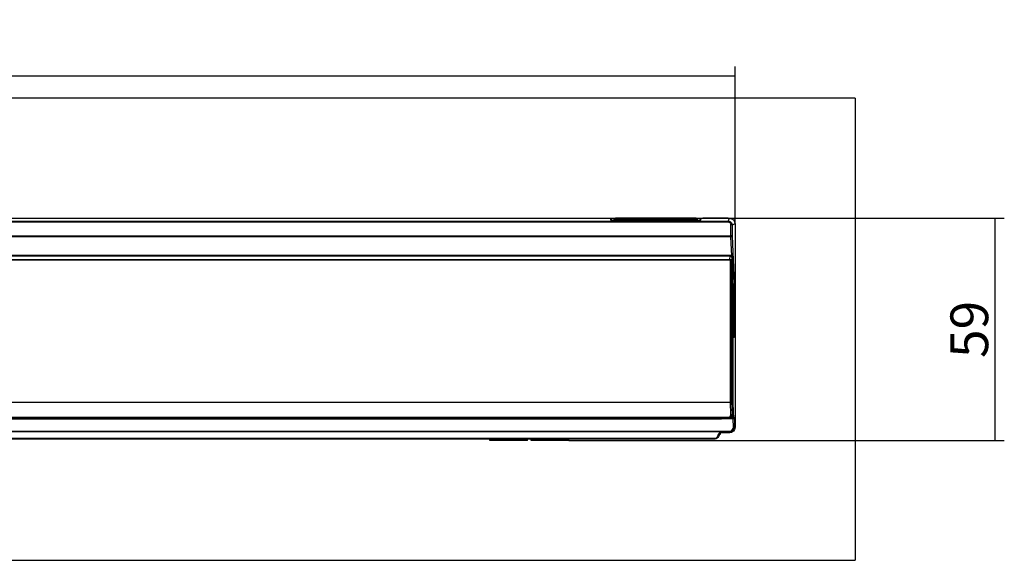
# Model space of a CAD drawing. Units: millimetres. Extents: x 29 to 227, y 43 to 189.
# Drawn here: x 84 to 136, y 148 to 176 of the extents above; entities that cross this region are included whole.
import ezdxf

# ---------------------------------------------------------------- set-up
doc = ezdxf.new("R2010")
doc.units = ezdxf.units.MM
doc.layers.add('1', color=7, linetype='CONTINUOUS', true_color=0xffffff)
doc.styles.add('kanji', font='simplex.shx', dxfattribs={"bigfont": 'bigfont'})
doc.dimstyles.get("Standard").update_dxf_attribs({"dimtxt": 0.18, "dimasz": 0.18, "dimexe": 0.18, "dimexo": 0.0625, "dimgap": 0.09, "dimtad": 0, "dimtih": 1, "dimtoh": 1, "dimdec": 4, "dimzin": 0, "dimdsep": 46, "dimtxsty": 'Standard', "dimcen": 0.09, "dimadec": 0, "dimazin": 0, "dimtfac": 1, "dimtdec": 4, "dimtofl": 0, "dimtmove": 0, "dimatfit": 3, "dimfxl": 1, "dimtolj": 1, "dimtzin": 0, "dimarcsym": 0})

# ---------------------------------------------------------------- blocks, each defined once
blk = doc.blocks.new('DimnDraft3D1')
at = {"layer": '1', "color": 9, "linetype": 'CONTINUOUS'}
for p, q in [((35.649018, 165.631426), (35.649018, 173.98226)), ((121.649018, 165.631426), (121.649018, 173.98226)), ((35.649018, 173.48226), (121.649018, 173.48226))]:
    blk.add_line(p, q, dxfattribs=at)
for points in [[(35.649018, 173.48226), (37.149017, 173.74675), (37.149019, 173.217769), (35.649018, 173.48226)], [(121.649018, 173.48226), (120.149019, 173.217769), (120.149017, 173.74675), (121.649018, 173.48226)]]:
    blk.add_solid(points, dxfattribs=at)
at = {"layer": '1', "color": 2, "linetype": 'CONTINUOUS', "insert": (78.649018, 173.836427), "char_height": 2, "attachment_point": 8, "line_spacing_factor": 0.692771, "style": 'kanji'}
blk.add_mtext('\\W01.000;430 ', dxfattribs=at)
blk = doc.blocks.new('DimnDraft3D3')
at = {"layer": '1', "color": 9, "linetype": 'CONTINUOUS'}
for p, q in [((115.048164, 165.930502), (135.919552, 165.930502)), ((135.419552, 165.930502), (135.419552, 154.140502)), ((112.849018, 154.140502), (135.919552, 154.140502))]:
    blk.add_line(p, q, dxfattribs=at)
for points in [[(135.419552, 165.930502), (135.684042, 164.430503), (135.155061, 164.430501), (135.419552, 165.930502)], [(135.419552, 154.140502), (135.155061, 155.640501), (135.684042, 155.640503), (135.419552, 154.140502)]]:
    blk.add_solid(points, dxfattribs=at)
at = {"layer": '1', "color": 2, "linetype": 'CONTINUOUS', "insert": (135.065385, 160.035502), "char_height": 2, "attachment_point": 8, "rotation": 90, "line_spacing_factor": 0.692771, "style": 'kanji'}
blk.add_mtext('\\W01.000;59 ', dxfattribs=at)

msp = doc.modelspace()

# ---------------------------------------------------------------- linework, layer by layer
at = {"layer": '1', "color": 251, "linetype": 'CONTINUOUS'}
for p, q in [((128.0159, 172.2974), (29.2821, 172.2974)), ((128.0159, 172.2974), (128.0159, 147.7905)), ((29.2821, 147.7905), (128.0159, 147.7905))]:
    msp.add_line(p, q, dxfattribs=at)
at = {"layer": '1', "color": 252, "linetype": 'CONTINUOUS'}
for p, q in [((36.0059, 165.7758), (121.2922, 165.7758)), ((121.2922, 165.7232), (36.0059, 165.7232)), ((41.2499, 165.9305), (115.0482, 165.9305)), ((115.0472, 165.9305), (115.2744, 165.9305)), ((115.0472, 165.9305), (115.2744, 165.9305)), ((115.0911, 165.8015), (115.0482, 165.9305)), ((115.1324, 165.7974), (115.1051, 165.8794)), ((115.2449, 165.813), (115.1272, 165.813)), ((119.7069, 165.7964), (115.1911, 165.7964)), ((115.247, 165.8726), (115.2443, 165.7963)), ((115.3443, 165.7963), (115.3469, 165.8726)), ((119.5511, 165.9305), (115.3469, 165.9305)), ((115.3469, 165.8726), (119.5511, 165.8726)), ((119.5511, 165.9228), (119.5511, 165.9305)), ((119.5511, 165.8726), (119.5538, 165.7963)), ((119.6225, 165.9305), (119.8496, 165.9305)), ((119.6225, 165.9305), (119.8496, 165.9305)), ((119.6537, 165.7963), (119.651, 165.8726)), ((119.7709, 165.813), (119.6531, 165.813)), ((119.7929, 165.8794), (119.7656, 165.7974)), ((119.8499, 165.9305), (119.8069, 165.8015)), ((119.8499, 165.9305), (121.3499, 165.9305)), ((121.2791, 165.9305), (119.949, 165.9305)), ((121.2791, 165.9305), (119.949, 165.9305)), ((121.2922, 165.7758), (121.2922, 165.7232)), ((121.4298, 164.9964), (121.4335, 165.5806)), ((121.4934, 165.5733), (121.4897, 164.9891)), ((121.649, 165.6314), (121.649, 154.8501)), ((35.8683, 164.9964), (121.4298, 164.9964)), ((121.4298, 164.9505), (35.8683, 164.9505)), ((121.4298, 164.9505), (121.4298, 164.9964)), ((121.4739, 163.9464), (121.4298, 164.9505)), ((121.4897, 164.9891), (121.6007, 162.4641)), ((35.8894, 163.9685), (121.4087, 163.9685)), ((35.913, 163.9449), (121.385, 163.9449)), ((121.385, 163.9276), (35.913, 163.9276)), ((121.3713, 163.7458), (121.3872, 163.9275)), ((121.385, 163.9449), (121.4087, 163.9685)), ((121.385, 163.9276), (121.385, 163.9449)), ((121.5146, 163.8753), (121.4859, 163.8466)), ((121.524, 163.7485), (121.5146, 163.8753)), ((35.9268, 163.7458), (121.3713, 163.7458)), ((121.3713, 163.7033), (35.9268, 163.7033)), ((121.3713, 163.7458), (121.3713, 163.7033)), ((121.409, 156.1851), (121.409, 163.6502)), ((121.4687, 163.6502), (121.409, 163.6502)), ((121.4859, 163.8466), (121.4687, 163.6502)), ((121.4687, 163.6502), (121.4687, 156.1851)), ((121.5252, 155.504), (121.5252, 163.7099)), ((121.5408, 162.4255), (121.5252, 162.7806)), ((121.5252, 162.4255), (121.5408, 162.4255)), ((121.5423, 162.387), (121.5252, 162.387)), ((121.5423, 159.7511), (121.5423, 162.387)), ((121.6022, 162.387), (121.5423, 162.387)), ((121.6022, 162.387), (121.6022, 159.7511)), ((121.5252, 159.7511), (121.5423, 159.7511)), ((121.5252, 159.6801), (121.5363, 159.6912)), ((121.5363, 159.6912), (121.5252, 159.6912)), ((121.6022, 159.7511), (121.5423, 159.7511)), ((121.5398, 159.5749), (121.5252, 159.5749)), ((121.5962, 159.6313), (121.5398, 159.5749)), ((121.5398, 159.5749), (121.5398, 156.0244)), ((35.8891, 156.1851), (121.409, 156.1851)), ((121.409, 156.1645), (35.8891, 156.1645)), ((121.4687, 156.1851), (121.409, 156.1851)), ((121.409, 156.1645), (121.409, 156.1851)), ((121.4295, 155.5194), (121.409, 156.1645)), ((121.4687, 156.1851), (121.4893, 155.54)), ((121.5398, 156.0244), (121.5252, 156.0244)), ((121.4893, 155.54), (121.5252, 155.504)), ((35.9721, 155.3048), (121.3259, 155.3048)), ((36.0034, 155.3754), (121.2946, 155.3754)), ((121.2946, 155.3361), (36.0034, 155.3361)), ((71.6916, 155.2978), (89.5136, 155.2978)), ((89.5136, 155.2978), (89.5171, 155.3048)), ((89.5136, 155.2978), (91.5405, 155.2978)), ((91.5405, 155.2978), (91.537, 155.3048)), ((91.5405, 155.2978), (118.9723, 155.2978)), ((105.3958, 155.2978), (105.1948, 155.3048)), ((110.5022, 155.2978), (105.3958, 155.2978)), ((110.7032, 155.3048), (110.5022, 155.2978)), ((118.9723, 155.2978), (118.9758, 155.3048)), ((118.9723, 155.2978), (120.9384, 155.2978)), ((120.6606, 155.2978), (120.6646, 155.3048)), ((120.789, 155.2978), (120.789, 155.3048)), ((120.9384, 155.2978), (120.9349, 155.3048)), ((121.5529, 155.2978), (120.9384, 155.2978)), ((121.2946, 155.3754), (121.2946, 155.3361)), ((121.3259, 155.3048), (121.2946, 155.3361)), ((121.5123, 155.3248), (121.4132, 155.3248)), ((121.5529, 155.2978), (121.5123, 155.3248)), ((121.5599, 154.8592), (121.5559, 155.2978)), ((121.5722, 155.3848), (121.6154, 155.356)), ((121.6154, 155.356), (121.6199, 154.8696)), ((35.8851, 154.6359), (121.4129, 154.6359)), ((121.4129, 154.6039), (35.8851, 154.6039)), ((120.7141, 154.3452), (120.7915, 154.516)), ((120.8453, 154.532), (120.7679, 154.3612)), ((120.8546, 154.517), (120.7735, 154.3522)), ((120.869, 154.4605), (120.8268, 154.4605)), ((120.869, 154.4605), (120.8268, 154.4605)), ((120.8546, 154.517), (120.8453, 154.532)), ((120.869, 154.5358), (120.869, 154.4605)), ((120.869, 154.5358), (120.869, 154.4605)), ((120.8976, 154.5854), (121.3231, 154.5854)), ((120.8976, 154.5679), (120.8976, 154.5854)), ((121.3231, 154.5679), (120.8976, 154.5679)), ((120.8976, 154.5679), (120.9084, 154.5505)), ((121.3492, 154.5505), (120.9084, 154.5505)), ((121.3231, 154.5679), (121.3231, 154.5854)), ((121.3492, 154.5505), (121.3231, 154.5679)), ((121.4129, 154.6039), (121.4129, 154.6359)), ((121.6199, 154.8696), (121.649, 154.8501)), ((36.7039, 154.2405), (120.5942, 154.2405)), ((36.7077, 154.2642), (120.5903, 154.2642)), ((120.5903, 154.2467), (36.7077, 154.2467)), ((108.649, 154.1405), (108.649, 154.2405)), ((110.649, 154.1405), (108.649, 154.1405)), ((110.649, 154.1405), (110.649, 154.2405)), ((110.849, 154.1405), (110.849, 154.2405)), ((112.849, 154.1405), (110.849, 154.1405)), ((112.849, 154.1405), (112.849, 154.2405)), ((120.5903, 154.2467), (120.5903, 154.2642)), ((120.5942, 154.2405), (120.5903, 154.2467)), ((120.7679, 154.3612), (120.7735, 154.3522))]:
    msp.add_line(p, q, dxfattribs=at)
for centre, major_axis, ratio, start_param, end_param in [((115.0482, 165.8604), (-0.019, 0.057), 0.998478, 4.7123998, 5.9610689), ((115.1911, 165.8016), (0.1, 0), 0.052336, 3.159022, 4.712389), ((119.7069, 165.8016), (0.1, 0), 0.052336, 4.712389, 6.2657559), ((119.8499, 165.8604), (-0.019, -0.057), 0.998478, 3.463709, 4.7123782), ((121.4335, 165.5733), (-0.06, 0.0004), 0.121867, 3.1943461, 4.7131732), ((121.4298, 164.9891), (-0.06, 0.0004), 0.121867, 3.1943461, 4.7131732), ((121.4298, 164.9891), (0.0599, 0.0026), 0.642423, 4.6841457, 6.2148396), ((121.3809, 163.8411), (0.0402, 0.0965), 0.948926, 0.3174886, 0.3715599), ((121.3809, 163.8836), (0.019, 0.0407), 0.874004, 0.3329306, 0.3870019), ((121.3872, 163.8851), (0.0036, 0.0599), 0.059438, 0.0919952, 0.7871709), ((121.3863, 163.8466), (-0.0993, 0.0123), 0.807493, 3.2943192, 4.8034481), ((121.3863, 163.8466), (-0.0878, 0.0482), 0.976265, 3.6533157, 5.1624445), ((121.4143, 163.8746), (-0.0955, 0.0346), 0.909601, 3.5283584, 4.733906), ((121.3688, 163.6468), (-0.0996, 0.0087), 0.990221, 3.2649276, 4.7740565), ((121.3688, 163.6468), (-0.0049, -0.0565), 0.705758, 1.6941313, 3.2032601), ((121.5199, 163.7099), (0, 0.06), 0.087489, 4.712389, 5.4105207), ((121.5408, 162.4641), (0.0599, 0.0026), 0.642423, 4.6841457, 6.2148396), ((121.536, 162.387), (0, 0.06), 0.104816, 4.712389, 5.4105207), ((121.5959, 162.387), (0, 0.12), 0.052408, 4.712389, 5.4105207), ((121.536, 159.7511), (0, 0.06), 0.104816, 3.1939525, 4.712389), ((121.5363, 159.6313), (0.0424, -0.0424), 0.997265, 0.7867677, 2.354825), ((121.5959, 159.7511), (0, 0.12), 0.052408, 3.1939525, 4.712389), ((121.4799, 159.5749), (0.0424, -0.0424), 0.997265, 0.7867677, 1.4987221), ((121.409, 156.1851), (-0.06, -0.0019), 0.341867, 1.5599106, 3.0487155), ((121.5734, 156.0244), (0, 0.64), 0.052408, 1.5707963, 3.1066861), ((121.2889, 155.5411), (-0.0862, 0.1873), 0.966111, 2.7255233, 4.2887234), ((121.2889, 155.5205), (-0.0643, 0.1317), 0.949957, 2.7074879, 4.2706881), ((121.4295, 155.54), (-0.06, -0.0019), 0.341867, 1.5599106, 3.0487155), ((121.5135, 156.0244), (0, 0.7), 0.047916, 2.661973, 3.1066861), ((121.5123, 155.3848), (0.0333, 0.0499), 0.998023, 3.7302743, 5.2992442), ((121.5522, 155.3582), (-0.0322, 0.0513), 0.987736, 2.5861567, 2.6358939), ((121.5554, 155.356), (0.0534, 0.0289), 0.948566, 4.245398, 5.7646306), ((120.9004, 154.461), (-0.0356, 0.1196), 0.958309, 6.0053223, 7.1182915), ((120.7915, 154.5584), (0.0547, -0.0248), 0.673419, 5.0084111, 6.2359591), ((120.9004, 154.5034), (-0.019, 0.062), 0.919124, 6.0081392, 7.1211084), ((120.9085, 154.4905), (0.0317, -0.051), 0.999155, 2.5851081, 3.6980772), ((121.3096, 154.8343), (-0.125, 0.2195), 0.936909, 2.6514486, 3.0391349), ((121.3096, 154.8767), (-0.1531, 0.2725), 0.949216, 2.6518837, 3.03957), ((121.3196, 154.8596), (-0.129, 0.2053), 0.987736, 2.9738509, 4.1551345), ((121.4129, 154.6463), (0.0229, -0.0555), 0.06708, 4.8736169, 6.2309732), ((121.4129, 154.6463), (0.0238, -0.0551), 0.369092, 5.4185996, 6.2271292), ((121.3196, 154.87), (-0.1568, 0.2585), 0.990421, 2.9887594, 4.1700429), ((121.5599, 154.8696), (0.06, 0.0006), 0.173641, 4.7107844, 6.230017), ((120.5871, 154.4518), (-0.0579, 0.1973), 0.970676, 2.8642769, 3.977246), ((120.5871, 154.4094), (-0.0415, 0.1396), 0.958309, 2.8637296, 3.9766988), ((120.7141, 154.3876), (0.0547, -0.0248), 0.673419, 5.0084111, 6.2359591)]:
    msp.add_ellipse(centre, major_axis=major_axis, ratio=ratio, start_param=start_param, end_param=end_param, dxfattribs=at)
at = {"layer": '1', "color": 252, "linetype": 'CONTINUOUS', "extrusion": (0, 0, -1)}
for centre, major_axis, ratio, start_param, end_param in [((121.4079, 163.8682), (-0.0712, -0.0712), 0.992433, 2.3599926, 2.7176452), ((121.3244, 155.5056), (-0.1425, 0.1425), 0.992433, 2.3599926, 3.9231927), ((121.3486, 154.8507), (-0.2501, 0.1667), 0.998023, 2.5547375, 4.1237073), ((120.594, 154.4406), (-0.1058, 0.1699), 0.999155, 2.5851081, 3.6980772)]:
    msp.add_ellipse(centre, major_axis=major_axis, ratio=ratio, start_param=start_param, end_param=end_param, dxfattribs=at)
at = {"layer": '1', "color": 252, "linetype": 'CONTINUOUS', "extrusion": (-6.47815e-17, -6.12255e-17, -1)}
for centre, major_axis, start_param, end_param in [((105.3937, 155.3578), (-0.0848, 0.003), 4.1746289, 4.6630286), ((110.5043, 155.3578), (-0.0848, -0.003), 4.7617493, 5.2501491)]:
    msp.add_ellipse(centre, major_axis=major_axis, ratio=0.706891, start_param=start_param, end_param=end_param, dxfattribs=at)
at = {"layer": '1', "color": 252, "linetype": 'CONTINUOUS'}
for points, knots in [([(115.1213, 165.8305), (115.1213, 165.8305), (115.1257, 165.8305), (115.1422, 165.8305), (115.1544, 165.8305), (115.1902, 165.8305), (115.2168, 165.8305), (115.2455, 165.8305)], [0, 0, 0, 0, 0.2941171, 0.2941171, 0.5882342, 0.5882342, 1, 1, 1, 1]), ([(115.247, 165.8726), (115.2473, 165.8824), (115.2501, 165.892), (115.2552, 165.9009), (115.2555, 165.9013), (115.2557, 165.9017)], [0, 0, 0, 0, 0.9547753, 0.9547753, 1, 1, 1, 1]), ([(115.254, 165.8732), (115.2526, 165.8732), (115.2498, 165.8731), (115.2475, 165.8728), (115.2472, 165.8727), (115.247, 165.8726)], [0, 0, 0, 0, 0.3405394, 0.6735429, 1, 1, 1, 1]), ([(115.2763, 165.8735), (115.2732, 165.8735), (115.267, 165.8734), (115.2595, 165.8734), (115.2559, 165.8733), (115.254, 165.8732)], [0, 0, 0, 0, 0.3353982, 0.6693944, 1, 1, 1, 1]), ([(115.2557, 165.9017), (115.2609, 165.9103), (115.2682, 165.9174), (115.2772, 165.9226), (115.2774, 165.9227), (115.2776, 165.9228)], [0, 0, 0, 0, 0.9773964, 0.9773964, 1, 1, 1, 1]), ([(115.3102, 165.8732), (115.306, 165.8733), (115.2978, 165.8734), (115.2863, 165.8734), (115.2796, 165.8735), (115.2763, 165.8735)], [0, 0, 0, 0, 0.3306182, 0.6646008, 1, 1, 1, 1]), ([(115.3469, 165.8726), (115.3428, 165.8727), (115.3346, 165.8728), (115.3222, 165.8731), (115.3142, 165.8732), (115.3102, 165.8732)], [0, 0, 0, 0, 0.3264521, 0.6594556, 1, 1, 1, 1]), ([(115.3469, 165.9228), (115.3469, 165.9227), (115.3469, 165.9226), (115.3469, 165.9174), (115.3469, 165.9103), (115.3469, 165.9017)], [0, 0, 0, 0, 0.0226036, 0.0226036, 1, 1, 1, 1]), ([(115.3469, 165.9017), (115.3469, 165.9013), (115.3469, 165.9009), (115.3469, 165.892), (115.3469, 165.8824), (115.3469, 165.8726)], [0, 0, 0, 0, 0.0452246, 0.0452246, 1, 1, 1, 1]), ([(119.5511, 165.9017), (119.5511, 165.9103), (119.5511, 165.9174), (119.5511, 165.9226), (119.5511, 165.9227), (119.5511, 165.9228)], [0, 0, 0, 0, 0.9773964, 0.9773964, 1, 1, 1, 1]), ([(119.5511, 165.8726), (119.5511, 165.8824), (119.5511, 165.892), (119.5511, 165.9009), (119.5511, 165.9013), (119.5511, 165.9017)], [0, 0, 0, 0, 0.9547754, 0.9547754, 1, 1, 1, 1]), ([(119.5879, 165.8732), (119.5838, 165.8732), (119.5759, 165.8731), (119.5635, 165.8728), (119.5552, 165.8727), (119.5511, 165.8726)], [0, 0, 0, 0, 0.3405438, 0.6735472, 1, 1, 1, 1]), ([(119.6217, 165.8735), (119.6184, 165.8735), (119.6117, 165.8734), (119.6003, 165.8734), (119.592, 165.8733), (119.5879, 165.8732)], [0, 0, 0, 0, 0.3353998, 0.6693823, 1, 1, 1, 1]), ([(119.6205, 165.9228), (119.6207, 165.9227), (119.6209, 165.9226), (119.6298, 165.9174), (119.6371, 165.9103), (119.6423, 165.9017)], [0, 0, 0, 0, 0.0226036, 0.0226036, 1, 1, 1, 1]), ([(119.644, 165.8732), (119.6422, 165.8733), (119.6385, 165.8734), (119.631, 165.8734), (119.6248, 165.8735), (119.6217, 165.8735)], [0, 0, 0, 0, 0.330606, 0.6646021, 1, 1, 1, 1]), ([(119.6423, 165.9017), (119.6426, 165.9013), (119.6428, 165.9009), (119.648, 165.892), (119.6507, 165.8824), (119.651, 165.8726)], [0, 0, 0, 0, 0.0452247, 0.0452247, 1, 1, 1, 1]), ([(119.651, 165.8726), (119.6509, 165.8727), (119.6506, 165.8728), (119.6482, 165.8731), (119.6454, 165.8732), (119.644, 165.8732)], [0, 0, 0, 0, 0.3264573, 0.6594607, 1, 1, 1, 1]), ([(119.653, 165.8305), (119.6609, 165.8305), (119.6688, 165.8305), (119.6959, 165.8305), (119.7138, 165.8305), (119.7586, 165.8305), (119.7768, 165.8305), (119.7767, 165.8305)], [0, 0, 0, 0, 0.1153369, 0.1153369, 0.4102246, 0.4102246, 1, 1, 1, 1]), ([(121.2922, 165.7758), (121.3187, 165.7758), (121.3454, 165.7704), (121.394, 165.7501), (121.4165, 165.7349), (121.4536, 165.6975), (121.4684, 165.6751), (121.4884, 165.6261), (121.4935, 165.5998), (121.4934, 165.5733)], [0, 0, 0, 0, 0.25, 0.25, 0.5, 0.5, 0.75, 0.75, 1, 1, 1, 1]), ([(121.4335, 165.5806), (121.4336, 165.5993), (121.4301, 165.6177), (121.4161, 165.6521), (121.4057, 165.6679), (121.3667, 165.7075), (121.3299, 165.7232), (121.2922, 165.7232)], [0, 0, 0, 0, 0.25, 0.25, 0.5, 0.5, 1, 1, 1, 1]), ([(121.3499, 165.9305), (121.3697, 165.9305), (121.3891, 165.9286), (121.4273, 165.921), (121.4463, 165.9152), (121.4825, 165.9002), (121.4997, 165.8911), (121.5322, 165.8694), (121.5475, 165.8568), (121.5889, 165.8154), (121.6112, 165.7821), (121.6411, 165.7102), (121.649, 165.6709), (121.649, 165.6314)], [0, 0, 0, 0, 0.125, 0.125, 0.25, 0.25, 0.375, 0.375, 0.5, 0.5, 0.75, 0.75, 1, 1, 1, 1])]:
    msp.add_open_spline(points, degree=3, knots=knots, dxfattribs=at)
for points, degree in [([(115.2545, 165.8813), (115.2547, 165.8732)], 1), ([(115.2776, 165.9228), (115.2865, 165.9279), (115.2967, 165.9305), (115.307, 165.9305)], 3), ([(115.3187, 165.9305), (115.3113, 165.9305), (115.307, 165.9305), (115.307, 165.9305)], 3), ([(115.3469, 165.9305), (115.3364, 165.9305), (115.3261, 165.9305), (115.3187, 165.9305)], 3), ([(115.3469, 165.9305), (115.3469, 165.9305), (115.3469, 165.9279), (115.3469, 165.9228)], 3), ([(119.5794, 165.9305), (119.572, 165.9305), (119.5616, 165.9305), (119.5511, 165.9305)], 3), ([(119.5911, 165.9305), (119.5911, 165.9305), (119.5868, 165.9305), (119.5794, 165.9305)], 3), ([(119.5911, 165.9305), (119.6014, 165.9305), (119.6115, 165.9279), (119.6205, 165.9228)], 3), ([(119.6433, 165.8732), (119.6435, 165.8813)], 1), ([(121.2922, 165.7758), (121.3114, 165.8274), (121.3307, 165.8789), (121.3499, 165.9305)], 3), ([(121.649, 165.6314), (121.5972, 165.6121), (121.5453, 165.5927), (121.4934, 165.5733)], 3)]:
    msp.add_open_spline(points, degree=degree, dxfattribs=at)

# ---------------------------------------------------------------- dimensions: what is measured, and where the dimension line sits
at = {"layer": '1', "color": 9, "linetype": 'CONTINUOUS', "lineweight": -3}
dim = msp.add_linear_dim(base=(121.649, 173.4823), p1=(35.649, 165.6314), p2=(121.649, 165.6314), text='\\C2;430', dimstyle='Standard', override={"dimtxt": 2, "dimasz": 1.5, "dimexe": 0.5, "dimexo": 0, "dimgap": 1, "dimtad": 1, "dimtih": 0, "dimdec": 3, "dimzin": 8, "dimtxsty": 'kanji', "dimsah": 1, "dimclrd": 9, "dimclre": 9, "dimclrt": 2, "dimtm": -0.005, "dimtdec": 2, "dimtofl": 1, "dimtmove": 0}, dxfattribs=at)
dim.commit()
dim.dimension.update_dxf_attribs({"geometry": 'DimnDraft3D1', "text_midpoint": (76.5209, 173.4823), "dimtype": 160})
dim = msp.add_linear_dim(base=(135.4196, 154.1405), p1=(115.0482, 165.9305), p2=(112.849, 154.1405), angle=90, text='\\C2;59', dimstyle='Standard', override={"dimtxt": 2, "dimasz": 1.5, "dimexe": 0.5, "dimexo": 0, "dimgap": 1, "dimtad": 1, "dimtih": 0, "dimtoh": 0, "dimdec": 0, "dimzin": 8, "dimtxsty": 'kanji', "dimsah": 1, "dimclrd": 9, "dimclre": 9, "dimclrt": 2, "dimtm": -0.005, "dimtdec": 2, "dimtofl": 1, "dimtmove": 0}, dxfattribs=at)
dim.commit()
dim.dimension.update_dxf_attribs({"geometry": 'DimnDraft3D3', "text_midpoint": (135.4196, 158.6501), "dimtype": 160})

doc.saveas('drawing.dxf')
